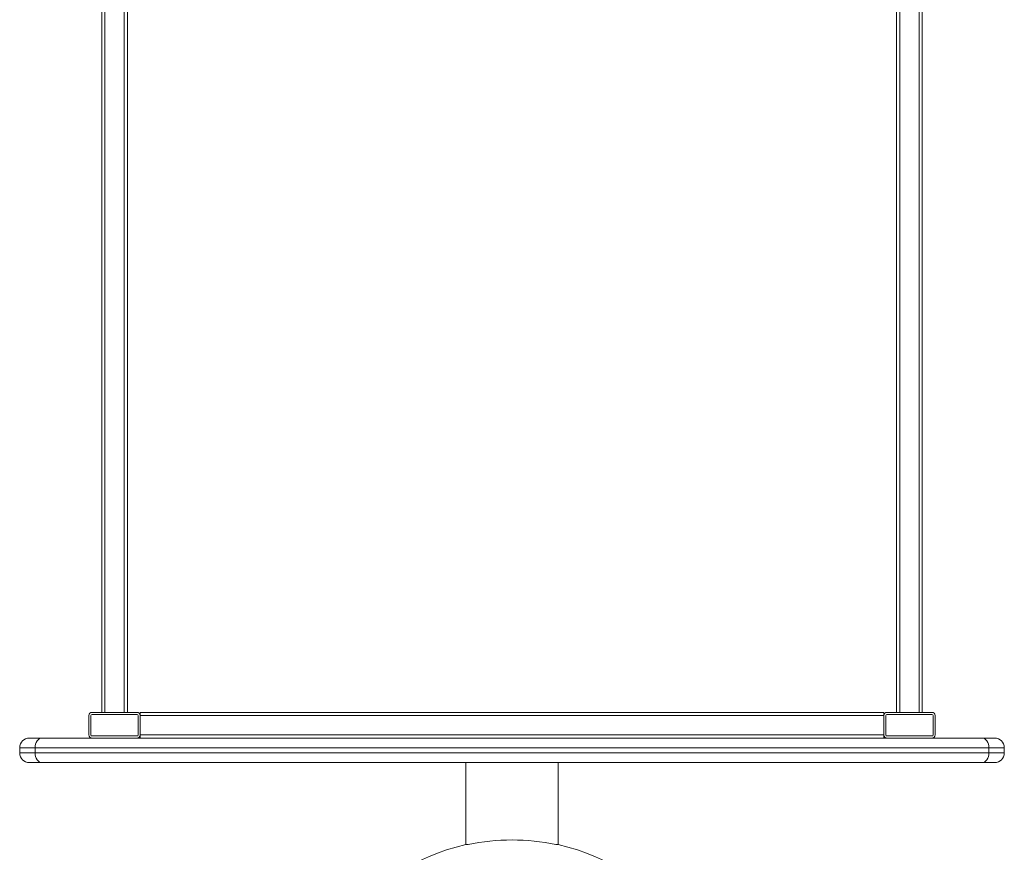
# Model space of a CAD drawing. Units: millimetres. Extents: x -7078 to 3622, y -5820 to 7680.
# Drawn here: x -880 to 80, y -4637 to -3824 of the extents above; entities that cross this region are included whole.
import ezdxf

# ---------------------------------------------------------------- set-up
doc = ezdxf.new("R2010")
doc.units = ezdxf.units.MM

msp = doc.modelspace()

# ---------------------------------------------------------------- linework, layer by layer
at = {"color": 7, "linetype": 'Continuous', "lineweight": 15}
for p, q in [((-797, -3700), (-797, -4500)), ((-3, -3700), (-3, -4500)), ((-778, -3775), (-778, -4500)), ((-775, -3775), (-775, -4500)), ((-25, -3775), (-25, -4500)), ((-22, -3775), (-22, -4500)), ((-800, -3800.39), (-800, -4500)), ((0, -3800.39), (0, -4500)), ((-765.5, -4500), (-809.5, -4500)), ((-765.51, -4502), (-809.49, -4502)), ((-37.5, -4500), (-762.5, -4500)), ((-762.5, -4525), (-762.5, -4500)), ((-37.5, -4500), (-37.5, -4525)), ((9.5, -4500), (-34.5, -4500)), ((9.49, -4502), (-34.49, -4502)), ((-812.5, -4503), (-812.5, -4522)), ((-810.5, -4503.01), (-810.5, -4521.99)), ((-764.5, -4521.99), (-764.5, -4503.01)), ((-37.5, -4503), (-762.5, -4503)), ((-35.5, -4503.01), (-35.5, -4521.99)), ((10.5, -4521.99), (10.5, -4503.01)), ((12.5, -4522), (12.5, -4503)), ((-870.5, -4525), (70.5, -4525)), ((-809.49, -4523), (-765.51, -4523)), ((-37.5, -4522), (-762.5, -4522)), ((-34.49, -4523), (9.49, -4523)), ((80, -4534.5), (-880, -4534.5)), ((-880, -4539.5), (-880, -4534.5)), ((-880, -4539.5), (80, -4539.5)), ((-865.06, -4539.5), (-865.06, -4534.5)), ((65.06, -4539.5), (65.06, -4534.5)), ((80, -4539.5), (80, -4534.5)), ((70.5, -4549), (-870.5, -4549)), ((-445, -4549), (-445, -4629)), ((-355, -4629), (-355, -4549)), ((-445, -4629), (-442.85, -4629)), ((-357.15, -4629), (-355, -4629))]:
    msp.add_line(p, q, dxfattribs=at)
at = {"color": 7, "linetype": 'Continuous', "lineweight": 15, "flags": 128}
for points in [[(-865.06, -4534.5), (-864.94, -4532.65), (-864.56, -4530.86), (-863.94, -4529.22), (-863.11, -4527.78), (-862.1, -4526.6), (-860.95, -4525.72), (-859.7, -4525.18), (-858.4, -4525)], [(65.06, -4534.5), (64.94, -4532.65), (64.56, -4530.86), (63.94, -4529.22), (63.11, -4527.78), (62.1, -4526.6), (60.95, -4525.72), (59.7, -4525.18), (58.4, -4525)], [(-858.4, -4549), (-859.7, -4548.82), (-860.95, -4548.28), (-862.1, -4547.4), (-863.11, -4546.22), (-863.94, -4544.78), (-864.56, -4543.14), (-864.94, -4541.35), (-865.06, -4539.5)], [(58.4, -4549), (59.7, -4548.82), (60.95, -4548.28), (62.1, -4547.4), (63.11, -4546.22), (63.94, -4544.78), (64.56, -4543.14), (64.94, -4541.35), (65.06, -4539.5)]]:
    msp.add_lwpolyline(points, dxfattribs=at)
at = {"color": 7, "linetype": 'Continuous', "lineweight": 15}
for centre, radius, start, end in [((-809.5, -4503), 3, 90, 180), ((-809.49, -4503.01), 1.01, 90, 180), ((-765.51, -4503.01), 1.01, 0, 90), ((-765.5, -4503), 3, 360, 90), ((-34.5, -4503), 3, 90, 180), ((-34.49, -4503.01), 1.01, 90, 180), ((9.49, -4503.01), 1.01, 0, 90), ((9.5, -4503), 3, 360, 90), ((-870.5, -4534.5), 9.5, 90, 180), ((-809.5, -4522), 3, 180, 270), ((-809.49, -4521.99), 1.01, 180, 270), ((-765.51, -4521.99), 1.01, 270, 0), ((-765.5, -4522), 3, 270, 0), ((-34.5, -4522), 3, 180, 270), ((-34.49, -4521.99), 1.01, 180, 270), ((9.49, -4521.99), 1.01, 270, 360), ((9.5, -4522), 3, 270, 360), ((70.5, -4534.5), 9.5, 0, 90), ((-870.5, -4539.5), 9.5, 180, 270), ((70.5, -4539.5), 9.5, 270, 0), ((-400, -4829), 204.54, 77.90643, 102.09357), ((-400, -4829), 205, 102.68038, 77.31962)]:
    msp.add_arc(centre, radius, start, end, dxfattribs=at)

doc.saveas('drawing.dxf')
